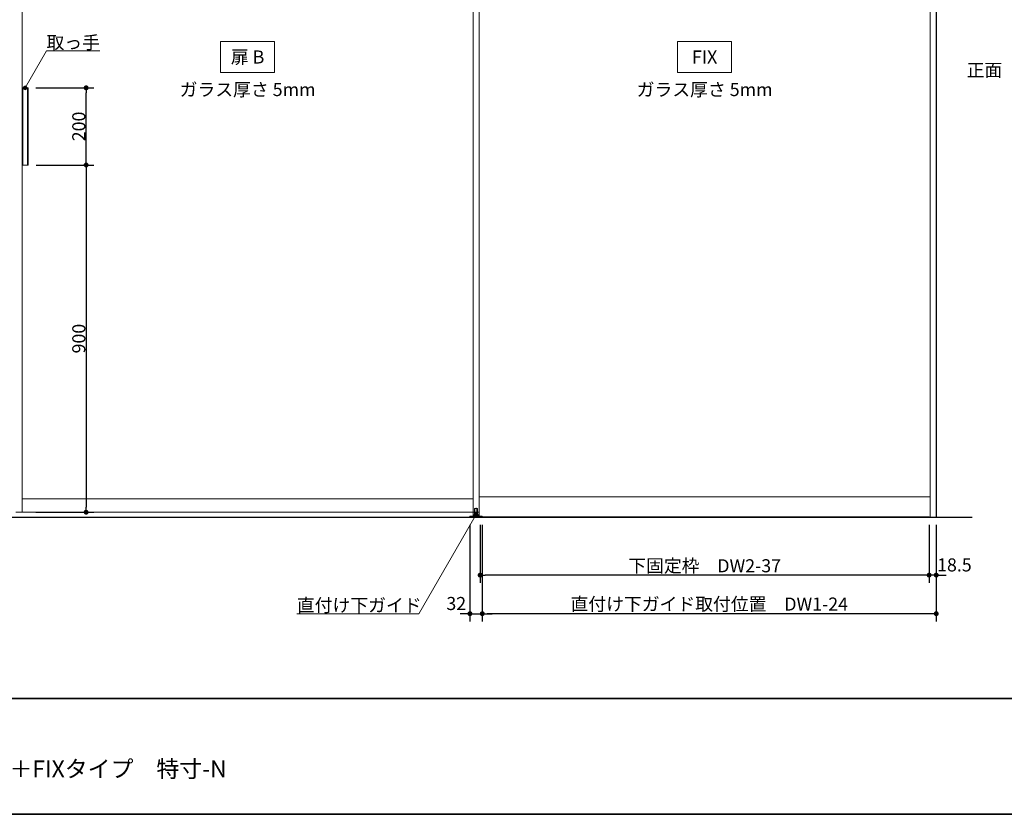
# Model space of a CAD drawing. Units: millimetres. Extents: x -4275 to 7850, y -3045 to 3045.
# Drawn here: x -1456 to 1094, y -2770 to -710 of the extents above; entities that cross this region are included whole.
import ezdxf

# ---------------------------------------------------------------- set-up
doc = ezdxf.new("R2010")
doc.units = ezdxf.units.MM
doc.header["$LTSCALE"] = 20
doc.header["$PDMODE"] = 1
doc.header["$PDSIZE"] = -2
for name, color, linetype, lineweight in [('1図面枠', 7, 'Continuous', 15), ('2寸法-1', 7, 'Continuous', 15), ('2寸法-2', 7, 'Continuous', 15), ('2寸法-3', 7, 'Continuous', 15), ('3一般', 7, 'Continuous', 15)]:
    doc.layers.add(name, color=color, linetype=linetype, lineweight=lineweight)
doc.styles.add('MS PGothic', font='txt', dxfattribs={"bigfont": 'MS PGothic'})
doc.styles.get("Standard").update_dxf_attribs({"font": 'txt', "bigfont": 'BIGFONT.SHX'})
doc.dimstyles.new('SANWA-1', dxfattribs={"dimtxt": 33.826244, "dimasz": 12.712402, "dimexe": 20, "dimexo": 20, "dimgap": 2, "dimtad": 1, "dimdec": 8, "dimdsep": 46, "dimtxsty": 'MS PGothic', "dimblk": 'DOT', "dimblk1": 'DOT', "dimblk2": 'DOT', "dimcen": 0, "dimazin": 0, "dimtfac": 0.8, "dimtdec": 8, "dimtix": 1, "dimtmove": 0, "dimatfit": 0, "dimldrblk": 'DOT', "dimfxl": 1, "dimfrac": 2, "dimtolj": 1, "dimarcsym": 0})

# ---------------------------------------------------------------- blocks, each defined once
blk = doc.blocks.new('_Dot')
at = {"color": 0, "linetype": 'ByBlock', "lineweight": -2}
blk.add_line((-0.5, 0), (-1, 0), dxfattribs=at)
at = {"color": 0, "linetype": 'ByBlock', "const_width": 0.5}
blk.add_lwpolyline([(-0.25, 0, 1), (0.25, 0, 1)], format="xyb", close=True, dxfattribs=at)
blk = doc.blocks.new('*D64')
at = {"layer": '2寸法-1', "color": 0, "linetype": 'Continuous', "lineweight": -2}
for p, q in [((-1414.1, -1087), (-1264.3, -1087)), ((-1284.3, -1099.7), (-1284.3, -1974.3)), ((-1414.3, -1987), (-1264.3, -1987))]:
    blk.add_line(p, q, dxfattribs=at)
at = {"layer": 'Defpoints', "color": 0}
for p in [(-1434.1, -1087), (-1434.3, -1987), (-1284.3, -1987)]:
    blk.add_point(p, dxfattribs=at)
at = {"layer": '2寸法-1', "color": 0, "lineweight": -2, "xscale": 12.71240234375, "yscale": 12.71240234375, "zscale": 12.71240234375}
for p, rotation in [((-1284.3, -1087), 90), ((-1284.3, -1987), 270)]:
    blk.add_blockref('_Dot', p, dxfattribs=dict(at, rotation=rotation))
at = {"layer": '2寸法-1', "color": 0, "lineweight": 15, "insert": (-1303.3, -1537), "char_height": 33.83, "attachment_point": 5, "rotation": 90, "style": 'MS PGothic'}
blk.add_mtext('\\A1;900', dxfattribs=at)
blk = doc.blocks.new('*D65')
at = {"layer": '2寸法-1', "color": 0, "linetype": 'Continuous', "lineweight": -2}
for p, q in [((-1414.3, -887), (-1264.3, -887)), ((-1284.3, -1074.3), (-1284.3, -899.7)), ((-1414.1, -1087), (-1264.3, -1087))]:
    blk.add_line(p, q, dxfattribs=at)
at = {"layer": 'Defpoints', "color": 0}
for p in [(-1434.3, -887), (-1284.3, -887), (-1434.1, -1087)]:
    blk.add_point(p, dxfattribs=at)
at = {"layer": '2寸法-1', "color": 0, "lineweight": -2, "xscale": 12.71240234375, "yscale": 12.71240234375, "zscale": 12.71240234375}
for p, rotation in [((-1284.3, -887), 90), ((-1284.3, -1087), 270)]:
    blk.add_blockref('_Dot', p, dxfattribs=dict(at, rotation=rotation))
at = {"layer": '2寸法-1', "color": 0, "lineweight": 15, "insert": (-1303.3, -987), "char_height": 33.83, "attachment_point": 5, "rotation": 90, "style": 'MS PGothic'}
blk.add_mtext('\\A1;200', dxfattribs=at)
blk = doc.blocks.new('グループ-61')
at = {"layer": '3一般', "color": 7, "linetype": 'Continuous', "lineweight": 30}
for p, q in [((918, 342), (918, -2000)), ((-3934.8, -2000), (1011.2, -2000))]:
    blk.add_line(p, q, dxfattribs=at)
blk = doc.blocks.new('グループ-62')
at = {"layer": '3一般', "color": 7, "linetype": 'Continuous', "lineweight": 15}
for p, q in [((-282, -2000), (-282, 342)), ((-266, -2000), (-266, 342)), ((902, 342), (902, -2000)), ((918, 350), (918, -2000)), ((-1450, -1987), (-1450, 305)), ((-282, 305), (-282, -1987)), ((-266, 305), (-266, -1987)), ((-1450.1, -887), (-1450.1, -1087)), ((-1450.1, -887), (-1434.1, -887)), ((-1448.1, -887), (-1448.1, -1087)), ((-1436.1, -887), (-1436.1, -1087)), ((-1434.1, -1087), (-1434.1, -887)), ((-1450.1, -1087), (-1434.1, -1087)), ((-1450, -1952), (-282, -1952)), ((-266, -1947), (902, -1947)), ((-266, -1987), (-1466, -1987)), ((-277.8, -1978), (-277.8, -1990)), ((-270.8, -1977.5), (-277.3, -1977.5)), ((-274, -1976), (-274, -2001.4)), ((-270.3, -1990), (-270.3, -1978)), ((-290, -1997.1), (-279, -1997.1)), ((-290, -2000), (-290, -1997.1)), ((-258, -2000), (-290, -2000)), ((-282, -2000), (918, -2000)), ((-279, -1993.1), (-279, -1996.1)), ((-279, -1993.1), (-276, -1993.1)), ((-269, -1996.1), (-279, -1996.1)), ((-279, -1996.1), (-279, -1997.1)), ((-269, -1996.1), (-279, -1996.1)), ((-279, -1997.1), (-258, -1997.1)), ((-277.8, -1990), (-270.3, -1990)), ((-277.7, -1993.1), (-277.7, -1990)), ((-270.3, -1990), (-277.7, -1990)), ((-276, -1993.1), (-272, -1993.1)), ((-272, -1993.1), (-269, -1993.1)), ((-270.3, -1993.1), (-270.3, -1990)), ((-269, -1993.1), (-269, -1996.1)), ((-269, -1997.1), (-269, -1996.1)), ((-263.5, -1998.5), (-263.5, -2000)), ((899.5, -1998.5), (-263.5, -1998.5)), ((-263.5, -2000), (899.5, -2000)), ((-258, -1997.1), (-258, -2000)), ((899.5, -2000), (899.5, -1998.5))]:
    blk.add_line(p, q, dxfattribs=at)
for centre, start, end in [((-277.3, -1978), 90, 180), ((-270.8, -1978), 0, 90)]:
    blk.add_arc(centre, 0.5, start, end, dxfattribs=at)
blk = doc.blocks.new('グループ-63')
at = {"layer": '3一般', "color": 7}
for name in ['グループ-61', 'グループ-62']:
    blk.add_blockref(name, (0, 0), dxfattribs=at)
blk = doc.blocks.new('*D140')
at = {"layer": '2寸法-1', "color": 0, "linetype": 'Continuous', "lineweight": -2}
for p, q in [((-258, -2020), (-258, -2270)), ((918, -2170), (918, -2270)), ((905.3, -2250), (-245.3, -2250))]:
    blk.add_line(p, q, dxfattribs=at)
at = {"layer": 'Defpoints', "color": 0}
for p in [(-258, -2000), (918, -2150), (-258, -2250)]:
    blk.add_point(p, dxfattribs=at)
at = {"layer": '2寸法-1', "color": 0, "lineweight": -2, "xscale": 12.71240234375, "yscale": 12.71240234375, "zscale": 12.71240234375, "rotation": 180}
blk.add_blockref('_Dot', (-258, -2250), dxfattribs=at)
at = {"layer": '2寸法-1', "color": 0, "lineweight": -2, "xscale": 12.71240234375, "yscale": 12.71240234375, "zscale": 12.71240234375}
blk.add_blockref('_Dot', (918, -2250), dxfattribs=at)
at = {"layer": '2寸法-1', "color": 0, "lineweight": 15, "insert": (330, -2225), "char_height": 33.826, "attachment_point": 5, "style": 'MS PGothic'}
blk.add_mtext('\\A1;直付け下ガイド取付位置\u3000DW1-24', dxfattribs=at)
blk = doc.blocks.new('*D141')
at = {"layer": '2寸法-1', "color": 0, "linetype": 'Continuous', "lineweight": -2}
for p, q in [((-263.5, -2020), (-263.5, -2170)), ((899.5, -2020), (899.5, -2170)), ((886.8, -2150), (-250.8, -2150))]:
    blk.add_line(p, q, dxfattribs=at)
at = {"layer": 'Defpoints', "color": 0}
for p in [(-263.5, -2000), (899.5, -2000), (-263.5, -2150)]:
    blk.add_point(p, dxfattribs=at)
at = {"layer": '2寸法-1', "color": 0, "lineweight": -2, "xscale": 12.71240234375, "yscale": 12.71240234375, "zscale": 12.71240234375, "rotation": 180}
blk.add_blockref('_Dot', (-263.5, -2150), dxfattribs=at)
at = {"layer": '2寸法-1', "color": 0, "lineweight": -2, "xscale": 12.71240234375, "yscale": 12.71240234375, "zscale": 12.71240234375}
blk.add_blockref('_Dot', (899.5, -2150), dxfattribs=at)
at = {"layer": '2寸法-1', "color": 0, "lineweight": 15, "insert": (318, -2125.8), "char_height": 33.826, "attachment_point": 5, "style": 'MS PGothic'}
blk.add_mtext('\\A1;下固定枠\u3000DW2-37', dxfattribs=at)
blk = doc.blocks.new('*D142')
at = {"layer": '2寸法-2', "color": 0, "linetype": 'Continuous', "lineweight": -2}
for p, q in [((899.5, -2020), (899.5, -2170)), ((918, -2020), (918, -2170)), ((886.8, -2150), (874.1, -2150)), ((918, -2150), (899.5, -2150)), ((930.7, -2150), (943.4, -2150))]:
    blk.add_line(p, q, dxfattribs=at)
at = {"layer": 'Defpoints', "color": 0}
for p in [(899.5, -2000), (918, -2000), (899.5, -2150)]:
    blk.add_point(p, dxfattribs=at)
at = {"layer": '2寸法-2', "color": 0, "lineweight": -2, "xscale": 12.71240234375, "yscale": 12.71240234375, "zscale": 12.71240234375}
blk.add_blockref('_Dot', (899.5, -2150), dxfattribs=at)
at = {"layer": '2寸法-2', "color": 0, "lineweight": -2, "xscale": 12.71240234375, "yscale": 12.71240234375, "zscale": 12.71240234375, "rotation": 180}
blk.add_blockref('_Dot', (918, -2150), dxfattribs=at)
at = {"layer": '2寸法-2', "color": 0, "lineweight": 15, "insert": (965, -2123.6), "char_height": 33.83, "attachment_point": 5, "style": 'MS PGothic'}
blk.add_mtext('\\A1;18.5', dxfattribs=at)
blk = doc.blocks.new('*D143')
at = {"layer": '2寸法-2', "color": 0, "linetype": 'Continuous', "lineweight": -2}
for p, q in [((-290, -2020), (-290, -2270)), ((-258, -2020), (-258, -2270)), ((-302.7, -2250), (-315.4, -2250)), ((-290, -2250), (-258, -2250)), ((-245.3, -2250), (-232.6, -2250))]:
    blk.add_line(p, q, dxfattribs=at)
at = {"layer": 'Defpoints', "color": 0}
for p in [(-290, -2000), (-258, -2000), (-258, -2250)]:
    blk.add_point(p, dxfattribs=at)
at = {"layer": '2寸法-2', "color": 0, "lineweight": -2, "xscale": 12.71240234375, "yscale": 12.71240234375, "zscale": 12.71240234375}
blk.add_blockref('_Dot', (-290, -2250), dxfattribs=at)
at = {"layer": '2寸法-2', "color": 0, "lineweight": -2, "xscale": 12.71240234375, "yscale": 12.71240234375, "zscale": 12.71240234375, "rotation": 180}
blk.add_blockref('_Dot', (-258, -2250), dxfattribs=at)
at = {"layer": '2寸法-2', "color": 0, "lineweight": 15, "insert": (-325.5, -2223.6), "char_height": 33.83, "attachment_point": 5, "style": 'MS PGothic'}
blk.add_mtext('\\A1;32', dxfattribs=at)
blk = doc.blocks.new('グループ-72')
at = {"layer": '1図面枠', "color": 7, "linetype": 'Continuous', "lineweight": 35}
blk.add_line((-4000, -2470), (4000, -2470), dxfattribs=at)
at = {"layer": '1図面枠', "color": 7, "linetype": 'Continuous', "lineweight": 35, "flags": 128}
blk.add_lwpolyline([(-4000, 2770), (4000, 2770), (4000, -2770), (-4000, -2770)], close=True, dxfattribs=at)
blk = doc.blocks.new('図面枠')
at = {"layer": '1図面枠', "color": 7}
blk.add_blockref('グループ-72', (0, 0), dxfattribs=at)

msp = doc.modelspace()

# ---------------------------------------------------------------- hatches: boundary and pattern name
at = {"layer": '2寸法-3', "linetype": 'Continuous', "lineweight": 0}
h = msp.add_hatch(color=7, dxfattribs=at)
edge = h.paths.add_edge_path()
edge.add_arc((-1442.3, -887), 5.00677598, 0, 360)
h = msp.add_hatch(color=7, dxfattribs=at)
edge = h.paths.add_edge_path()
edge.add_arc((-274, -1993.1), 5.00677598, 0, 360)

# ---------------------------------------------------------------- linework, layer by layer
at = {"layer": '2寸法-3', "color": 7, "linetype": 'Continuous', "lineweight": 15, "flags": 128}
for points in [[(-936, -767), (-796, -767), (-796, -847), (-936, -847)], [(248, -767), (388, -767), (388, -847), (248, -847)]]:
    msp.add_lwpolyline(points, close=True, dxfattribs=at)
for points in [[(-1442.3, -887), (-1387.06497308, -791.33012702), (-1248.54457378, -791.33012702)], [(-274, -1993.1), (-422.32128415, -2250), (-738.3330029, -2250)]]:
    msp.add_lwpolyline(points, dxfattribs=at)
at = {"layer": '2寸法-3', "color": 7, "linetype": 'Continuous', "lineweight": 15}
for centre in [(-1442.3, -887), (-274, -1993.1)]:
    msp.add_circle(centre, 5.00677598, dxfattribs=at)

# ---------------------------------------------------------------- block references
at = {"layer": '1図面枠', "color": 7}
msp.add_blockref('図面枠', (0, 0), dxfattribs=at)
at = {"layer": '3一般', "color": 7}
msp.add_blockref('グループ-63', (0, 0), dxfattribs=at)

# ---------------------------------------------------------------- texts
at = {"layer": '1図面枠', "color": 7, "insert": (-2050, -2630.48411458), "char_height": 43.4908854167, "attachment_point": 1, "line_spacing_factor": 0.870768}
msp.add_mtext('{\\fMS PGothic|b0|i0|c128|p0;2枚引き分け引き込み＋FIXタイプ\\fMS PGothic|b0|i0|c128|p0;\u3000特寸-N}', dxfattribs=at)
at = {"layer": '2寸法-3', "color": 7, "char_height": 33.826244213}
for s, insert, attachment_point, line_spacing_factor in [('{\\fMS PGothic|b0|i0|c128|p0;取っ手}', (-1248.54457378, -786.33012702), 9, 0.641378), ('{\\fMS PGothic|b0|i0|c128|p0;扉 B}', (-866, -807), 5, 2.137928), ('{\\fMS PGothic|b0|i0|c128|p0;FIX}', (318, -807), 5, 2.137928), ('{\\fMS PGothic|b0|i0|c128|p0;正面}', (1042.82631009, -841), 5, 1.068964), ('{\\fMS PGothic|b0|i0|c128|p0;ガラス厚さ 5mm}', (-866, -891.4475), 5, 2.137928), ('{\\fMS PGothic|b0|i0|c128|p0;ガラス厚さ 5mm}', (318, -891.4475), 5, 2.137928), ('{\\fMS PGothic|b0|i0|c128|p0;直付け下ガイド}', (-738.3330029, -2245), 7, 0.641378)]:
    msp.add_mtext(s, dxfattribs=dict(at, insert=insert, attachment_point=attachment_point, line_spacing_factor=line_spacing_factor))

# ---------------------------------------------------------------- dimensions: what is measured, and where the dimension line sits
at = {"layer": '2寸法-1', "color": 7, "linetype": 'Continuous', "lineweight": 15}
for base, p2, picture, middle in [((-1284.3, -887), (-1434.3, -887), '*D65', (-1303.3092193912, -987)), ((-1284.3, -1987), (-1434.3, -1987), '*D64', (-1303.3092193912, -1537))]:
    dim = msp.add_linear_dim(base=base, p1=(-1434.1, -1087), p2=p2, angle=270, dimstyle='SANWA-1', override={"dimgap": 2, "dimpost": '<>', "dimtxsty": 'MS PGothic', "dimtmove": 2}, dxfattribs=at)
    dim.commit()
    dim.dimension.update_dxf_attribs({"geometry": picture, "text_midpoint": middle})
for base, p1, p2, text, picture, middle in [((-263.5, -2150), (899.5, -2000), (-263.5, -2000), '下固定枠\u3000DW2-37', '*D141', (318, -2125.80152724)), ((-258, -2250), (918, -2150), (-258, -2000), '直付け下ガイド取付位置\u3000DW1-24', '*D140', (330, -2225.03274896))]:
    dim = msp.add_linear_dim(base=base, p1=p1, p2=p2, text=text, dimstyle='SANWA-1', override={"dimgap": 2, "dimpost": '<>', "dimtxsty": 'MS PGothic', "dimtmove": 2}, dxfattribs=at)
    dim.commit()
    dim.dimension.update_dxf_attribs({"geometry": picture, "text_midpoint": middle})
at = {"layer": '2寸法-2', "color": 7, "linetype": 'Continuous', "lineweight": 15}
for base, p1, p2, picture, middle in [((-258, -2250), (-290, -2000), (-258, -2000), '*D143', (-325.5, -2223.5525)), ((899.5, -2150), (918, -2000), (899.5, -2000), '*D142', (964.9999299508, -2123.5525))]:
    dim = msp.add_linear_dim(base=base, p1=p1, p2=p2, dimstyle='SANWA-1', override={"dimgap": 2, "dimpost": '<>', "dimtxsty": 'MS PGothic', "dimtix": 0, "dimtmove": 2}, dxfattribs=at)
    dim.commit()
    dim.dimension.update_dxf_attribs({"geometry": picture, "text_midpoint": middle, "dimtype": 160})

doc.saveas('drawing.dxf')
